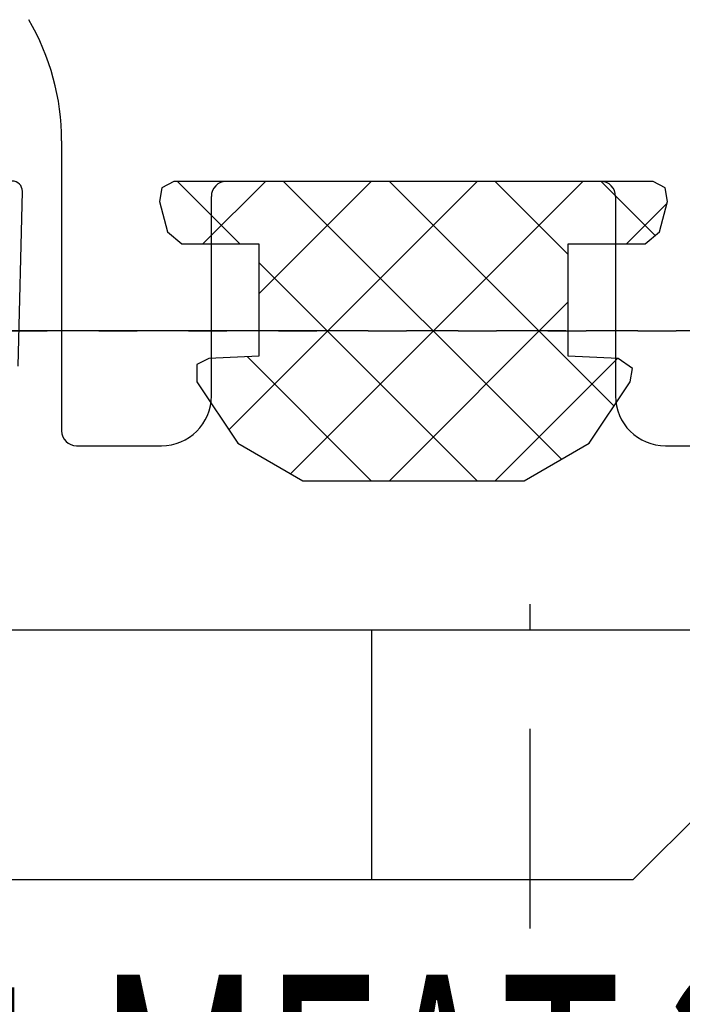
# Model space of a CAD drawing. Extents: x 23452 to 25398, y -40248 to -38793.
# Drawn here: x 24884 to 24898, y -39962 to -39942 of the extents above; entities that cross this region are included whole.
import ezdxf

# ---------------------------------------------------------------- set-up
doc = ezdxf.new("R2010")
doc.units = 0
doc.linetypes.add('STRICHPUNKT', pattern=[8.5, 4, -2, 0.5, -2])
doc.linetypes.add('STRICHPUNKT2', pattern=[18.5, 10, -4, 0.5, -4])
doc.layers.get('0').update_dxf_attribs({"linetype": 'CONTINUOUS'})
for name, color, linetype in [('0-0', 7, 'CONTINUOUS'), ('1-0', 142, 'CONTINUOUS'), ('2-0', 42, 'CONTINUOUS')]:
    doc.layers.add(name, color=color, linetype=linetype)
doc.styles.get("Standard").update_dxf_attribs({"font": 'simplex'})

# ---------------------------------------------------------------- blocks, each defined once
blk = doc.blocks.new('SHAPE_02842', base_point=(25149.805, -39948.37))
at = {"layer": '0-0', "color": 12, "linetype": 'STRICHPUNKT2'}
blk.add_line((25149.805, -39948.37), (24752.837, -39948.37), dxfattribs=at)
blk = doc.blocks.new('PART_412_02841')
blk.add_blockref('SHAPE_02842', (25149.805, -39948.37))
blk = doc.blocks.new('VIEW_30_02840')
blk.add_blockref('PART_412_02841', (0, 0))
blk = doc.blocks.new('DVI_FIGURE_02813')
blk.add_blockref('VIEW_30_02840', (0, 0))
blk = doc.blocks.new('SC--224135_02331', base_point=(24896.353, -39948.926))
at = {"color": 7, "linetype": 'Continuous'}
blk.add_lwpolyline([(24896.353, -39948.926), (24895.353, -39948.876), (24895.353, -39946.626), (24896.893, -39946.626), (24897.183, -39946.386), (24897.343, -39945.776), (24897.293, -39945.506), (24897.053, -39945.376), (24887.453, -39945.376), (24887.213, -39945.506), (24887.163, -39945.776), (24887.323, -39946.386), (24887.613, -39946.626), (24889.153, -39946.626), (24889.153, -39948.876), (24888.153, -39948.926), (24887.913, -39949.046), (24887.913, -39949.396), (24888.733, -39950.626), (24890.033, -39951.376), (24894.473, -39951.376), (24895.773, -39950.626), (24896.593, -39949.396), (24896.643, -39949.126)], close=True, dxfattribs=at)
blk = doc.blocks.new('_U87_02333', base_point=(24891.406, -39951.376))
at = {"color": 7, "linetype": 'Continuous'}
for p, q in [((24888.777, -39946.626), (24887.527, -39945.376)), ((24889.285, -39945.376), (24888.035, -39946.626)), ((24893.527, -39945.376), (24888.551, -39950.353)), ((24891.406, -39945.376), (24889.153, -39947.629)), ((24895.219, -39950.946), (24889.649, -39945.376)), ((24895.649, -39945.376), (24889.789, -39951.236)), ((24896.272, -39949.878), (24891.77, -39945.376)), ((24895.353, -39946.838), (24893.891, -39945.376)), ((24897.095, -39946.459), (24896.012, -39945.376)), ((24897.334, -39945.812), (24896.52, -39946.626)), ((24893.527, -39951.376), (24889.153, -39947.002)), ((24895.353, -39947.793), (24891.77, -39951.376)), ((24891.406, -39951.376), (24888.918, -39948.888)), ((24896.342, -39948.926), (24893.891, -39951.376))]:
    blk.add_line(p, q, dxfattribs=at)
blk = doc.blocks.new('SC--395650_02532', base_point=(24933.841, -39948.37))
at = {"color": 140, "linetype": 'Continuous'}
for p, q in [((24886.183, -39948.37), (24886.183, -39948.37)), ((24886.183, -39948.37), (24886.183, -39948.37)), ((24888.591, -39948.37), (24888.591, -39948.37)), ((24888.591, -39948.37), (24888.591, -39948.37)), ((24888.591, -39948.37), (24888.591, -39948.37)), ((24888.591, -39948.37), (24888.591, -39948.37)), ((24888.601, -39948.37), (24888.601, -39948.37)), ((24888.601, -39948.37), (24888.601, -39948.37)), ((24888.601, -39948.37), (24888.601, -39948.37)), ((24888.601, -39948.37), (24888.601, -39948.37)), ((24889.901, -39948.37), (24889.901, -39948.37)), ((24889.901, -39948.37), (24889.901, -39948.37)), ((24889.901, -39948.37), (24889.901, -39948.37)), ((24889.901, -39948.37), (24889.901, -39948.37)), ((24890.291, -39948.37), (24890.291, -39948.37)), ((24890.291, -39948.37), (24890.291, -39948.37)), ((24891.591, -39948.37), (24891.591, -39948.37)), ((24891.591, -39948.37), (24891.591, -39948.37)), ((24894.131, -39948.37), (24894.131, -39948.37)), ((24894.131, -39948.37), (24894.131, -39948.37)), ((24897.331, -39948.37), (24897.331, -39948.37)), ((24897.331, -39948.37), (24897.331, -39948.37))]:
    blk.add_line(p, q, dxfattribs=at)
at = {"color": 7, "linetype": 'Continuous'}
for p, q in [((24893.541, -39948.37), (24893.542, -39948.37)), ((24893.542, -39948.37), (24893.541, -39948.37)), ((24894.161, -39948.37), (24894.161, -39948.37)), ((24894.161, -39948.37), (24894.161, -39948.37)), ((24897.341, -39948.37), (24897.341, -39948.37)), ((24897.341, -39948.37), (24897.341, -39948.37)), ((24897.341, -39948.37), (24897.341, -39948.37))]:
    blk.add_line(p, q, dxfattribs=at)
at = {"color": 140, "linetype": 'Continuous'}
blk.add_lwpolyline([(24888.601, -39948.37), (24888.601, -39948.37)], close=True, dxfattribs=at)
blk = doc.blocks.new('SC--395530_02540', base_point=(24888.586, -39948.37))
at = {"color": 140, "linetype": 'Continuous'}
for p, q in [((24888.596, -39948.37), (24888.596, -39948.37)), ((24888.596, -39948.37), (24888.596, -39948.37)), ((24889.896, -39948.37), (24889.896, -39948.37)), ((24889.896, -39948.37), (24889.896, -39948.37)), ((24889.896, -39948.37), (24889.896, -39948.37)), ((24889.896, -39948.37), (24889.896, -39948.37)), ((24890.286, -39948.37), (24890.286, -39948.37)), ((24890.286, -39948.37), (24890.286, -39948.37)), ((24891.586, -39948.37), (24891.586, -39948.37)), ((24891.586, -39948.37), (24891.586, -39948.37)), ((24894.126, -39948.37), (24894.126, -39948.37)), ((24894.126, -39948.37), (24894.126, -39948.37)), ((24897.326, -39948.37), (24897.326, -39948.37)), ((24897.326, -39948.37), (24897.326, -39948.37))]:
    blk.add_line(p, q, dxfattribs=at)
at = {"color": 7, "linetype": 'Continuous'}
for p, q in [((24893.536, -39948.37), (24893.537, -39948.37)), ((24893.537, -39948.37), (24893.536, -39948.37)), ((24894.156, -39948.37), (24894.156, -39948.37)), ((24894.156, -39948.37), (24894.156, -39948.37)), ((24897.336, -39948.37), (24897.336, -39948.37)), ((24897.336, -39948.37), (24897.336, -39948.37)), ((24897.336, -39948.37), (24897.336, -39948.37))]:
    blk.add_line(p, q, dxfattribs=at)
at = {"color": 140, "linetype": 'Continuous'}
for points in [[(24888.586, -39948.37), (24888.586, -39948.37)], [(24888.586, -39948.37), (24888.586, -39948.37)], [(24888.596, -39948.37), (24888.596, -39948.37)], [(24888.596, -39948.37), (24888.596, -39948.37)]]:
    blk.add_lwpolyline(points, close=True, dxfattribs=at)
blk = doc.blocks.new('SC--395650_02544', base_point=(24933.836, -39948.37))
at = {"color": 140, "linetype": 'Continuous'}
for p, q in [((24886.178, -39948.37), (24886.178, -39948.37)), ((24886.178, -39948.37), (24886.178, -39948.37)), ((24888.586, -39948.37), (24888.586, -39948.37)), ((24888.586, -39948.37), (24888.586, -39948.37)), ((24888.586, -39948.37), (24888.586, -39948.37)), ((24888.586, -39948.37), (24888.586, -39948.37)), ((24888.596, -39948.37), (24888.596, -39948.37)), ((24888.596, -39948.37), (24888.596, -39948.37)), ((24888.596, -39948.37), (24888.596, -39948.37)), ((24888.596, -39948.37), (24888.596, -39948.37)), ((24889.896, -39948.37), (24889.896, -39948.37)), ((24889.896, -39948.37), (24889.896, -39948.37)), ((24889.896, -39948.37), (24889.896, -39948.37)), ((24889.896, -39948.37), (24889.896, -39948.37)), ((24890.286, -39948.37), (24890.286, -39948.37)), ((24890.286, -39948.37), (24890.286, -39948.37)), ((24891.586, -39948.37), (24891.586, -39948.37)), ((24891.586, -39948.37), (24891.586, -39948.37)), ((24894.126, -39948.37), (24894.126, -39948.37)), ((24894.126, -39948.37), (24894.126, -39948.37)), ((24897.326, -39948.37), (24897.326, -39948.37)), ((24897.326, -39948.37), (24897.326, -39948.37))]:
    blk.add_line(p, q, dxfattribs=at)
at = {"color": 7, "linetype": 'Continuous'}
for p, q in [((24893.536, -39948.37), (24893.537, -39948.37)), ((24893.537, -39948.37), (24893.536, -39948.37)), ((24894.156, -39948.37), (24894.156, -39948.37)), ((24894.156, -39948.37), (24894.156, -39948.37)), ((24897.336, -39948.37), (24897.336, -39948.37)), ((24897.336, -39948.37), (24897.336, -39948.37)), ((24897.336, -39948.37), (24897.336, -39948.37))]:
    blk.add_line(p, q, dxfattribs=at)
at = {"color": 140, "linetype": 'Continuous'}
blk.add_lwpolyline([(24888.596, -39948.37), (24888.596, -39948.37)], close=True, dxfattribs=at)
blk = doc.blocks.new('SC--395650_02552', base_point=(24933.841, -39948.37))
at = {"color": 140, "linetype": 'Continuous'}
for p, q in [((24886.183, -39948.37), (24886.183, -39948.37)), ((24886.183, -39948.37), (24886.183, -39948.37)), ((24888.591, -39948.37), (24888.591, -39948.37)), ((24888.591, -39948.37), (24888.591, -39948.37)), ((24888.591, -39948.37), (24888.591, -39948.37)), ((24888.591, -39948.37), (24888.591, -39948.37)), ((24888.601, -39948.37), (24888.601, -39948.37)), ((24888.601, -39948.37), (24888.601, -39948.37)), ((24888.601, -39948.37), (24888.601, -39948.37)), ((24888.601, -39948.37), (24888.601, -39948.37)), ((24889.901, -39948.37), (24889.901, -39948.37)), ((24889.901, -39948.37), (24889.901, -39948.37)), ((24889.901, -39948.37), (24889.901, -39948.37)), ((24889.901, -39948.37), (24889.901, -39948.37)), ((24890.291, -39948.37), (24890.291, -39948.37)), ((24890.291, -39948.37), (24890.291, -39948.37)), ((24891.591, -39948.37), (24891.591, -39948.37)), ((24891.591, -39948.37), (24891.591, -39948.37)), ((24894.131, -39948.37), (24894.131, -39948.37)), ((24894.131, -39948.37), (24894.131, -39948.37)), ((24897.331, -39948.37), (24897.331, -39948.37)), ((24897.331, -39948.37), (24897.331, -39948.37))]:
    blk.add_line(p, q, dxfattribs=at)
at = {"color": 7, "linetype": 'Continuous'}
for p, q in [((24893.541, -39948.37), (24893.542, -39948.37)), ((24893.542, -39948.37), (24893.541, -39948.37)), ((24894.161, -39948.37), (24894.161, -39948.37)), ((24894.161, -39948.37), (24894.161, -39948.37)), ((24897.341, -39948.37), (24897.341, -39948.37)), ((24897.341, -39948.37), (24897.341, -39948.37)), ((24897.341, -39948.37), (24897.341, -39948.37))]:
    blk.add_line(p, q, dxfattribs=at)
at = {"color": 140, "linetype": 'Continuous'}
blk.add_lwpolyline([(24888.601, -39948.37), (24888.601, -39948.37)], close=True, dxfattribs=at)
blk = doc.blocks.new('LK-GLAS_02626', base_point=(24879.763, -39948.37))
at = {"layer": '2-0'}
for p, q in [((24884.701, -39948.37), (24884.702, -39948.37)), ((24884.701, -39948.37), (24884.701, -39948.37)), ((24884.701, -39948.37), (24884.701, -39948.37)), ((24884.762, -39948.37), (24884.762, -39948.37)), ((24884.762, -39948.37), (24884.762, -39948.37)), ((24885.552, -39948.37), (24885.552, -39948.37)), ((24885.552, -39948.37), (24885.552, -39948.37)), ((24888.471, -39948.37), (24888.471, -39948.37)), ((24892.763, -39948.37), (24892.763, -39948.37)), ((24894.27, -39948.37), (24894.27, -39948.37)), ((24894.271, -39948.37), (24894.271, -39948.37)), ((24894.271, -39948.37), (24894.271, -39948.37)), ((24894.271, -39948.37), (24894.271, -39948.37)), ((24895.061, -39948.37), (24895.061, -39948.37)), ((24895.061, -39948.37), (24895.061, -39948.37)), ((24895.061, -39948.37), (24895.061, -39948.37)), ((24895.061, -39948.37), (24895.061, -39948.37)), ((24895.121, -39948.37), (24895.121, -39948.37)), ((24895.121, -39948.37), (24895.121, -39948.37)), ((24895.121, -39948.37), (24895.121, -39948.37)), ((24895.121, -39948.37), (24895.121, -39948.37)), ((24895.121, -39948.37), (24895.121, -39948.37)), ((24895.121, -39948.37), (24895.121, -39948.37)), ((24895.121, -39948.37), (24895.121, -39948.37)), ((24895.121, -39948.37), (24895.121, -39948.37))]:
    blk.add_line(p, q, dxfattribs=at)
for points in [[(24884.701, -39948.37), (24884.701, -39948.37), (24884.701, -39948.37), (24884.702, -39948.37)], [(24895.121, -39948.37), (24895.121, -39948.37), (24895.121, -39948.37)], [(24895.121, -39948.37), (24895.121, -39948.37), (24895.121, -39948.37)]]:
    blk.add_lwpolyline(points, close=True, dxfattribs=at)
blk = doc.blocks.new('SC--288163_02636', base_point=(24870.536, -39948.37))
at = {"color": 140, "linetype": 'Continuous'}
blk.add_line((24895.536, -39948.37), (24895.536, -39948.37), dxfattribs=at)
blk = doc.blocks.new('SC--288163_02644', base_point=(24870.618, -39948.37))
at = {"color": 140, "linetype": 'Continuous'}
blk.add_line((24895.618, -39948.37), (24895.618, -39948.37), dxfattribs=at)
blk = doc.blocks.new('SC--288163_02648', base_point=(24870.531, -39948.37))
at = {"color": 140, "linetype": 'Continuous'}
blk.add_line((24895.531, -39948.37), (24895.531, -39948.37), dxfattribs=at)
blk = doc.blocks.new('SC--288163_02654', base_point=(24870.536, -39948.37))
at = {"color": 140, "linetype": 'Continuous'}
blk.add_line((24895.536, -39948.37), (24895.536, -39948.37), dxfattribs=at)
blk = doc.blocks.new('RAI-920078_02662', base_point=(24916.546, -39948.37))
at = {"layer": '1-0'}
for p, q in [((24885.946, -39948.37), (24884.914, -39948.37)), ((24887.746, -39948.37), (24886.714, -39948.37)), ((24889.546, -39948.37), (24888.514, -39948.37)), ((24891.346, -39948.37), (24890.314, -39948.37)), ((24893.146, -39948.37), (24892.114, -39948.37)), ((24894.946, -39948.37), (24893.914, -39948.37)), ((24896.746, -39948.37), (24895.714, -39948.37)), ((24898.546, -39948.37), (24897.514, -39948.37))]:
    blk.add_line(p, q, dxfattribs=at)
for points in [[(24884.146, -39948.37), (24884.581, -39948.37), (24884.914, -39948.37)], [(24885.946, -39948.37), (24886.381, -39948.37), (24886.714, -39948.37)], [(24887.746, -39948.37), (24888.181, -39948.37), (24888.514, -39948.37)], [(24889.546, -39948.37), (24889.981, -39948.37), (24890.314, -39948.37)], [(24891.346, -39948.37), (24891.781, -39948.37), (24892.114, -39948.37)], [(24893.146, -39948.37), (24893.581, -39948.37), (24893.914, -39948.37)], [(24894.946, -39948.37), (24895.381, -39948.37), (24895.714, -39948.37)], [(24896.746, -39948.37), (24897.181, -39948.37), (24897.514, -39948.37)]]:
    blk.add_lwpolyline(points, dxfattribs=at)
blk = doc.blocks.new('SCHÜCO-239596-ADS-HD_1_02666', base_point=(24891.288, -39948.37))
at = {"color": 7, "linetype": 'Continuous'}
blk.add_line((24891.288, -39948.37), (24891.288, -39948.37), dxfattribs=at)
blk = doc.blocks.new('SCHÜCO-212977_AU-EN_DINL_02670', base_point=(24899.336, -39948.37))
at = {"color": 7, "linetype": 'Continuous'}
for p, q in [((24874.136, -39948.37), (24874.136, -39948.37)), ((24899.336, -39948.37), (24899.336, -39948.37))]:
    blk.add_line(p, q, dxfattribs=at)
blk = doc.blocks.new('SCHÜCO-239596-ADS-HD_1_1_02686', base_point=(24891.288, -39948.37))
at = {"color": 7, "linetype": 'Continuous'}
blk.add_line((24891.288, -39948.37), (24891.288, -39948.37), dxfattribs=at)
blk = doc.blocks.new('LK-GLAS_02774', base_point=(24892.763, -39948.37))
at = {"layer": '2-0'}
for p, q in [((24884.701, -39948.37), (24884.701, -39948.37)), ((24884.701, -39948.37), (24884.702, -39948.37)), ((24884.701, -39948.37), (24884.701, -39948.37)), ((24884.701, -39948.37), (24884.701, -39948.37)), ((24884.702, -39948.37), (24884.701, -39948.37)), ((24884.762, -39948.37), (24884.762, -39948.37)), ((24884.762, -39948.37), (24884.762, -39948.37)), ((24885.552, -39948.37), (24885.552, -39948.37)), ((24885.552, -39948.37), (24885.552, -39948.37)), ((24888.471, -39948.37), (24888.471, -39948.37)), ((24888.471, -39948.37), (24888.471, -39948.37)), ((24888.471, -39948.37), (24888.471, -39948.37)), ((24892.763, -39948.37), (24892.763, -39948.37)), ((24892.763, -39948.37), (24892.763, -39948.37)), ((24892.763, -39948.37), (24892.763, -39948.37))]:
    blk.add_line(p, q, dxfattribs=at)
blk.add_lwpolyline([(24884.701, -39948.37), (24884.701, -39948.37)], close=True, dxfattribs=at)
blk = doc.blocks.new('LK-GLAS_02776', base_point=(24900.701, -39948.37))
at = {"layer": '2-0'}
for p, q in [((24884.701, -39948.37), (24884.701, -39948.37)), ((24884.701, -39948.37), (24884.701, -39948.37)), ((24884.701, -39948.37), (24884.702, -39948.37)), ((24884.702, -39948.37), (24884.701, -39948.37)), ((24885.551, -39948.37), (24885.551, -39948.37)), ((24885.552, -39948.37), (24885.552, -39948.37))]:
    blk.add_line(p, q, dxfattribs=at)
for points in [[(24884.701, -39948.37), (24884.701, -39948.37), (24884.701, -39948.37)], [(24884.762, -39948.37), (24884.762, -39948.37)]]:
    blk.add_lwpolyline(points, close=True, dxfattribs=at)
blk = doc.blocks.new('RAI-920078_02788', base_point=(24916.546, -39948.37))
at = {"layer": '1-0'}
for p, q in [((24885.946, -39948.37), (24884.914, -39948.37)), ((24887.746, -39948.37), (24886.714, -39948.37)), ((24889.546, -39948.37), (24888.514, -39948.37)), ((24891.346, -39948.37), (24890.314, -39948.37)), ((24893.146, -39948.37), (24892.114, -39948.37)), ((24894.946, -39948.37), (24893.914, -39948.37)), ((24896.746, -39948.37), (24895.714, -39948.37)), ((24898.546, -39948.37), (24897.514, -39948.37))]:
    blk.add_line(p, q, dxfattribs=at)
for points in [[(24884.146, -39948.37), (24884.581, -39948.37), (24884.914, -39948.37)], [(24885.946, -39948.37), (24886.381, -39948.37), (24886.714, -39948.37)], [(24887.746, -39948.37), (24888.181, -39948.37), (24888.514, -39948.37)], [(24889.546, -39948.37), (24889.981, -39948.37), (24890.314, -39948.37)], [(24891.346, -39948.37), (24891.781, -39948.37), (24892.114, -39948.37)], [(24893.146, -39948.37), (24893.581, -39948.37), (24893.914, -39948.37)], [(24894.946, -39948.37), (24895.381, -39948.37), (24895.714, -39948.37)], [(24896.746, -39948.37), (24897.181, -39948.37), (24897.514, -39948.37)]]:
    blk.add_lwpolyline(points, dxfattribs=at)
blk = doc.blocks.new('TFIELD_02376', base_point=(24853.141, -39963.775))
at = {"layer": '0-0', "color": 142, "width": 0.6}
blk.add_text('Schwelle Alumat MFAT 20, EV1', height=5, dxfattribs=at).set_placement((24853.141, -39966.275))

msp = doc.modelspace()

# ---------------------------------------------------------------- linework, layer by layer
at = {"color": 8, "linetype": 'Continuous'}
for p, q in [((24885.203, -39944.562), (24885.203, -39950.376)), ((24885.203, -39944.562), (24885.203, -39950.376)), ((24888.203, -39949.676), (24888.203, -39945.676)), ((24888.203, -39949.676), (24888.203, -39945.676)), ((24896.303, -39945.676), (24896.303, -39949.676)), ((24896.303, -39945.676), (24896.303, -39949.676))]:
    msp.add_line(p, q, dxfattribs=at)
at = {"color": 12, "linetype": 'Continuous'}
for p, q in [((24885.503, -39950.676), (24887.203, -39950.676)), ((24896.657, -39959.37), (24902.306, -39953.708)), ((24896.657, -39959.37), (24902.306, -39953.708)), ((24880.248, -39959.37), (24896.657, -39959.37)), ((24880.248, -39959.37), (24896.657, -39959.37))]:
    msp.add_line(p, q, dxfattribs=at)
at = {"color": 2, "linetype": 'STRICHPUNKT'}
msp.add_line((24894.59, -39960.35), (24894.59, -39953.526), dxfattribs=at)
msp.add_line((24894.59, -39960.35), (24894.59, -39953.526), dxfattribs=at)
at = {"color": 7, "linetype": 'Continuous'}
msp.add_line((24891.416, -39959.37), (24891.416, -39954.37), dxfattribs=at)
msp.add_line((24891.416, -39959.37), (24891.416, -39954.37), dxfattribs=at)
for points in [[(24884.334, -39949.077), (24884.416, -39945.575, 0.428771), (24884.21, -39945.37)], [(24884.334, -39949.077), (24884.416, -39945.575, 0.428771), (24884.21, -39945.37)], [(24899.616, -39954.37), (24884.016, -39954.37, -0.414214)], [(24899.616, -39954.37), (24884.016, -39954.37, -0.414214)]]:
    msp.add_lwpolyline(points, format="xyb", dxfattribs=at)
msp.add_lwpolyline([(24897.303, -39950.676), (24899.003, -39950.676)], dxfattribs=at)
at = {"color": 8, "linetype": 'Continuous'}
for centre, radius, start, end in [((24880.403, -39944.562), 4.8, 0, 30.3738), ((24880.403, -39944.562), 4.8, 0, 30.3738), ((24888.503, -39945.676), 0.3, 90, 180), ((24888.503, -39945.676), 0.3, 90, 180), ((24896.003, -39945.676), 0.3, 0, 90), ((24896.003, -39945.676), 0.3, 0, 90)]:
    msp.add_arc(centre, radius, start, end, dxfattribs=at)
at = {"color": 12, "linetype": 'Continuous'}
for centre, radius, start, end in [((24887.203, -39949.676), 1, 270, 0), ((24897.303, -39949.676), 1, 180, 270), ((24885.503, -39950.376), 0.3, 180, 270)]:
    msp.add_arc(centre, radius, start, end, dxfattribs=at)

# ---------------------------------------------------------------- block references
for name, p in [('DVI_FIGURE_02813', (0, 0)), ('SC--224135_02331', (24896.353, -39948.926)), ('_U87_02333', (24891.406, -39951.376)), ('RAI-920078_02662', (24916.546, -39948.37)), ('RAI-920078_02788', (24916.546, -39948.37)), ('SC--395530_02540', (24888.586, -39948.37)), ('SC--395650_02544', (24933.836, -39948.37)), ('SC--395650_02532', (24933.841, -39948.37)), ('SC--395650_02552', (24933.841, -39948.37)), ('SC--288163_02648', (24870.531, -39948.37)), ('SC--288163_02636', (24870.536, -39948.37)), ('SC--288163_02654', (24870.536, -39948.37)), ('SC--288163_02644', (24870.618, -39948.37)), ('LK-GLAS_02626', (24879.763, -39948.37)), ('LK-GLAS_02774', (24892.763, -39948.37)), ('LK-GLAS_02776', (24900.701, -39948.37)), ('SCHÜCO-212977_AU-EN_DINL_02670', (24899.336, -39948.37)), ('SCHÜCO-239596-ADS-HD_1_02666', (24891.288, -39948.37)), ('SCHÜCO-239596-ADS-HD_1_1_02686', (24891.288, -39948.37)), ('TFIELD_02376', (24853.141, -39963.775))]:
    msp.add_blockref(name, p)

doc.saveas('drawing.dxf')
